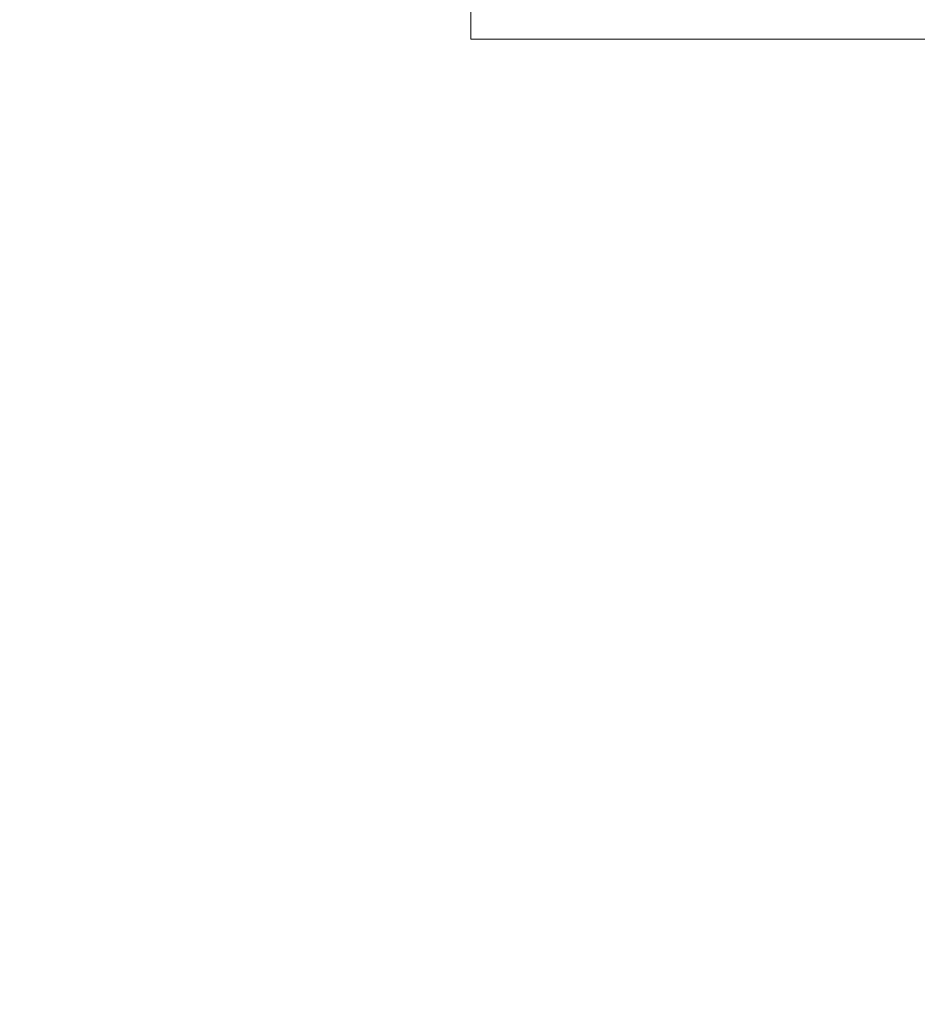
# Model space of a CAD drawing. Extents: x -33 to 73, y -7 to 67.
# Drawn here: x 50 to 50, y 22 to 22 of the extents above; entities that cross this region are included whole.
import ezdxf

# ---------------------------------------------------------------- set-up
doc = ezdxf.new("R2010")
doc.units = 0
doc.header["$MEASUREMENT"] = 0
doc.layers.get('0').update_dxf_attribs({"linetype": 'CONTINUOUS', "lineweight": 15})
doc.layers.get('DEFPOINTS').update_dxf_attribs({"linetype": 'CONTINUOUS'})
doc.layers.add('Text', color=7, linetype='CONTINUOUS')
doc.styles.add('ROMAND', font='romand.shx', dxfattribs={"oblique": 15})
doc.dimstyles.new('ROMAND', dxfattribs={"dimscale": 6, "dimtxt": 0.125, "dimasz": 0.125, "dimexe": 0.0625, "dimexo": 0.0625, "dimgap": 0.0625, "dimtad": 0, "dimtih": 1, "dimtoh": 1, "dimdec": 3, "dimzin": 0, "dimdsep": 46, "dimlunit": 4, "dimtxsty": 'ROMAND', "dimcen": 0, "dimadec": 0, "dimazin": 0, "dimtfac": 1, "dimtdec": 3, "dimtofl": 0, "dimtmove": 0, "dimatfit": 3, "dimfxl": 0, "dimtolj": 1, "dimtzin": 0, "dimarcsym": 0})

# ---------------------------------------------------------------- blocks, each defined once
blk = doc.blocks.new('*D9')
at = {"layer": 'DEFPOINTS', "color": 0}
for p in [(51.47512, 17.97928), (51.7604, 17.97928)]:
    blk.add_point(p, dxfattribs=at)
at = {"layer": 'Text', "color": 0, "lineweight": -2}
blk.add_line((49.97512, 17.97928), (50.72512, 17.97928), dxfattribs=at)
at = {"layer": 'Text', "color": 0}
blk.add_solid([(50.72512, 18.10428), (50.72512, 17.85428), (51.47512, 17.97928)], dxfattribs=at)
at = {"layer": 'Text', "color": 0, "insert": (44.32363, 17.97928), "char_height": 0.75, "attachment_point": 5, "style": 'ROMAND'}
blk.add_mtext('\\A1;CFL OR HID\\PBALLAST MOUNTED\\PIN CANISTER', dxfattribs=at)
blk = doc.blocks.new('*D52')
at = {"layer": 'DEFPOINTS', "color": 0}
for p in [(50.97074, 25.67593), (51.22074, 25.67593)]:
    blk.add_point(p, dxfattribs=at)
at = {"layer": 'Text', "color": 0, "lineweight": -2}
blk.add_line((49.47074, 25.67593), (50.22074, 25.67593), dxfattribs=at)
at = {"layer": 'Text', "color": 0}
blk.add_solid([(50.22074, 25.80093), (50.22074, 25.55093), (50.97074, 25.67593)], dxfattribs=at)
at = {"layer": 'Text', "color": 0, "insert": (41.8489, 25.67593), "char_height": 0.75, "attachment_point": 5, "style": 'ROMAND'}
blk.add_mtext('\\A1;CAST ALUMINUM\\PBALLAST HOUSING w/ \\PHEAT DISSIPATION PORTS\\P(8 @ 40%%d)', dxfattribs=at)

msp = doc.modelspace()

# ---------------------------------------------------------------- linework, layer by layer
for p in [(49.66112, 22.17691), (50.07512, 22.14671)]:
    msp.add_line(p, (49.66112, 22.14671))

# ---------------------------------------------------------------- dimensions: what is measured, and where the dimension line sits
at = {"layer": 'Text'}
dim = msp.add_diameter_dim_2p(p1=(51.22074, 25.67593), p2=(50.97074, 25.67593), text='CAST ALUMINUM\\PBALLAST HOUSING w/ \\PHEAT DISSIPATION PORTS\\P(8 @ 40%%d)', dimstyle='ROMAND', dxfattribs=at)
dim.commit()
dim.dimension.update_dxf_attribs({"geometry": '*D52', "text_midpoint": (41.8489, 25.67593)})
dim = msp.add_diameter_dim_2p(p1=(51.7604, 17.97928), p2=(51.47512, 17.97928), text='CFL OR HID\\PBALLAST MOUNTED\\PIN CANISTER', dimstyle='ROMAND', override={"dimscale": 6}, dxfattribs=at)
dim.commit()
dim.dimension.update_dxf_attribs({"geometry": '*D9', "text_midpoint": (44.32363, 17.97928)})

doc.saveas('drawing.dxf')
